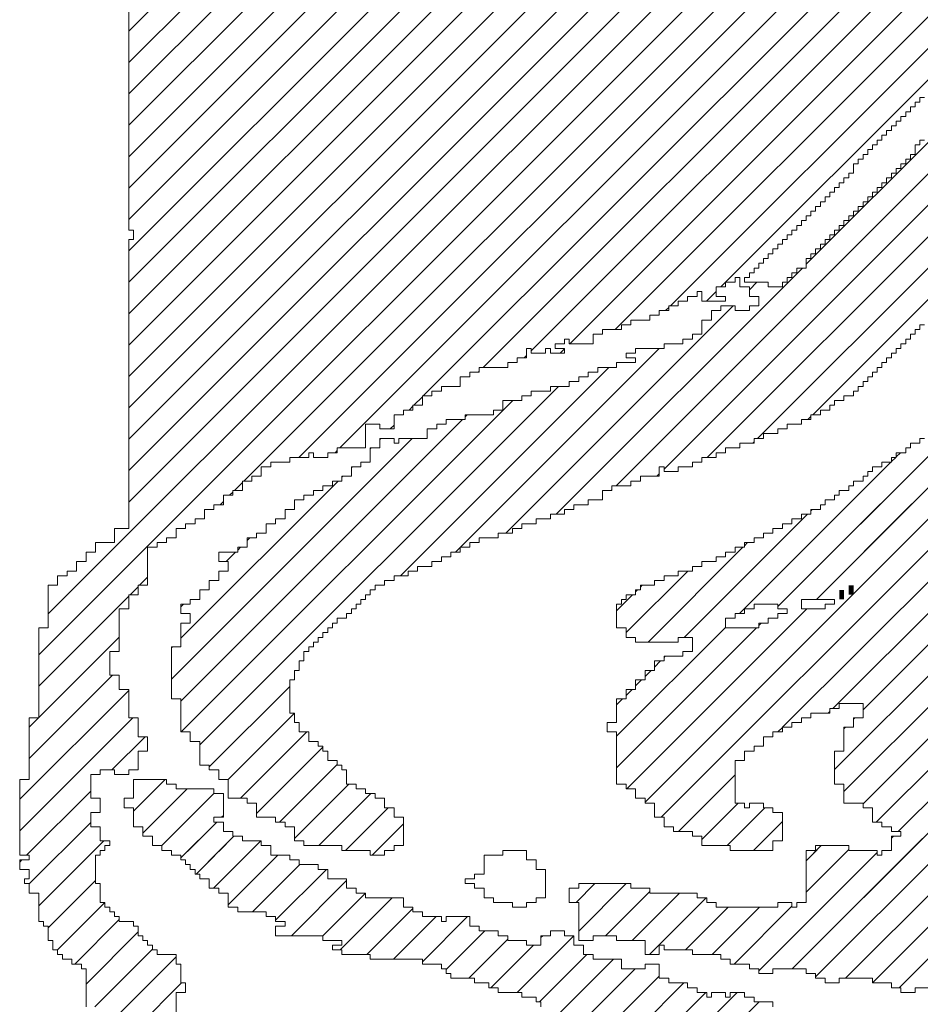
# Model space of a CAD drawing. Extents: x -604 to 125, y -103 to 230.
# Drawn here: x -212 to -209, y -55 to -53 of the extents above; entities that cross this region are included whole.
import ezdxf

# ---------------------------------------------------------------- set-up
doc = ezdxf.new("R2010")
doc.units = 0
doc.header["$MEASUREMENT"] = 0
doc.layers.get('0').update_dxf_attribs({"lineweight": 0})
doc.layers.add('1', color=7, linetype='Continuous', lineweight=0)
doc.layers.add('TITLEBLOCK', color=95, linetype='Continuous', lineweight=0)

# ---------------------------------------------------------------- blocks, each defined once
blk = doc.blocks.new('_X113')
at = {"color": 0, "ltscale": 2}
for p, q in [((-8.11552, 1.18736), (-7.90562, 1.39726)), ((-8.10408, 1.1767), (-7.88352, 1.39726)), ((-8.04916, 1.32), (-7.97191, 1.39726)), ((-8.02212, 1.32495), (-7.94981, 1.39726)), ((-8.01868, 1.24), (-7.86142, 1.39726)), ((-7.99882, 1.39244), (-7.99796, 1.3933)), ((-7.99497, 1.33), (-7.92771, 1.39726)), ((-7.98328, 1.2533), (-7.83933, 1.39726)), ((-8.08796, 1.3033), (-8.00126, 1.39)), ((-8.11336, 1.3), (-8.04666, 1.3667)), ((-8.04552, 1.36784), (-8.04336, 1.37)), ((-8.12882, 1.30664), (-8.08546, 1.35)), ((-8.11882, 1.33874), (-8.11755, 1.34)), ((-7.98212, 1.21027), (-7.85239, 1.34)), ((-7.96212, 1.25237), (-7.87449, 1.34)), ((-8.13552, 1.32204), (-8.12425, 1.3333)), ((-8.12212, 1.33544), (-8.12085, 1.3367)), ((-7.97552, 1.19477), (-7.83359, 1.3367)), ((-7.96212, 1.18608), (-7.81489, 1.3333)), ((-8.12827, 1.1967), (-8.00167, 1.3233)), ((-8.05246, 1.3167), (-8.05212, 1.31705)), ((-8.13552, 1.23365), (-8.05882, 1.31035)), ((-8.13552, 1.21155), (-8.03707, 1.31)), ((-8.03552, 1.31155), (-8.03377, 1.3133)), ((-8.10212, 1.28914), (-8.10126, 1.29)), ((-8.10882, 1.28244), (-8.10456, 1.2867)), ((-8.11552, 1.27574), (-8.11126, 1.28)), ((-8.12212, 1.26914), (-8.11796, 1.2733)), ((-8.12882, 1.26244), (-8.12456, 1.2667)), ((-8.13552, 1.25574), (-8.13126, 1.26)), ((-7.98658, 1.25), (-7.98552, 1.25106)), ((-7.96882, 1.24567), (-7.96779, 1.2467)), ((-8.02198, 1.2367), (-8.01882, 1.23986)), ((-7.97552, 1.23897), (-7.97449, 1.24)), ((-7.9528, 1.1733), (-7.90552, 1.22058)), ((-8.09198, 1.1667), (-8.05212, 1.20656)), ((-7.9373, 1.1667), (-7.90552, 1.19848)), ((-8.07552, 1.16106), (-8.04988, 1.1867)), ((-8.05779, 1.1567), (-8.03119, 1.1833)), ((-8.03871, 1.15368), (-8.01882, 1.17357)), ((-7.92822, 1.15368), (-7.9119, 1.17)), ((-7.94212, 1.16188), (-7.9407, 1.1633))]:
    blk.add_line(p, q, dxfattribs=at)
blk = doc.blocks.new('_X116')
at = {"color": 0, "ltscale": 2}
for p, q in [((-8.02212, 1.32495), (-7.47325, 1.87382)), ((-7.99497, 1.33), (-7.45115, 1.87382)), ((-7.98328, 1.2533), (-7.36276, 1.87382)), ((-8.01868, 1.24), (-7.82538, 1.4333)), ((-7.94212, 1.42705), (-7.93916, 1.43)), ((-7.93882, 1.43035), (-7.93586, 1.4333)), ((-8.04916, 1.32), (-7.94246, 1.4267)), ((-8.10408, 1.1767), (-7.87748, 1.4033)), ((-8.11552, 1.18736), (-7.90287, 1.4)), ((-7.99882, 1.39244), (-7.99796, 1.3933)), ((-8.08796, 1.3033), (-8.00126, 1.39)), ((-8.11336, 1.3), (-8.04666, 1.3667)), ((-8.04552, 1.36784), (-8.04336, 1.37)), ((-8.12882, 1.30664), (-8.08546, 1.35)), ((-8.11882, 1.33874), (-8.11755, 1.34)), ((-7.98212, 1.21027), (-7.85239, 1.34)), ((-7.96212, 1.25237), (-7.87449, 1.34)), ((-8.13552, 1.32204), (-8.12425, 1.3333)), ((-8.12212, 1.33544), (-8.12085, 1.3367)), ((-7.97552, 1.19477), (-7.83359, 1.3367)), ((-7.96212, 1.18608), (-7.81489, 1.3333)), ((-8.12827, 1.1967), (-8.00167, 1.3233)), ((-8.05246, 1.3167), (-8.05212, 1.31705)), ((-8.13552, 1.23365), (-8.05882, 1.31035)), ((-8.13552, 1.21155), (-8.03707, 1.31)), ((-8.03552, 1.31155), (-8.03377, 1.3133)), ((-8.10212, 1.28914), (-8.10126, 1.29)), ((-8.10882, 1.28244), (-8.10456, 1.2867)), ((-8.11552, 1.27574), (-8.11126, 1.28)), ((-8.12212, 1.26914), (-8.11796, 1.2733)), ((-8.12882, 1.26244), (-8.12456, 1.2667)), ((-8.13552, 1.25574), (-8.13126, 1.26)), ((-7.98658, 1.25), (-7.98552, 1.25106)), ((-7.96882, 1.24567), (-7.96779, 1.2467)), ((-8.02198, 1.2367), (-8.01882, 1.23986)), ((-7.97552, 1.23897), (-7.97449, 1.24)), ((-7.93681, 1.0567), (-7.76351, 1.23)), ((-7.9528, 1.1733), (-7.90552, 1.22058)), ((-8.09198, 1.1667), (-8.05212, 1.20656)), ((-8.47552, 1.18091), (-8.45313, 1.2033)), ((-8.47552, 1.20301), (-8.47522, 1.2033)), ((-7.95552, 1.06009), (-7.81561, 1.2)), ((-8.46882, 1.16551), (-8.43763, 1.1967)), ((-8.45553, 1.1567), (-8.41882, 1.19341)), ((-7.9373, 1.1667), (-7.90552, 1.19848)), ((-8.07552, 1.16106), (-8.04988, 1.1867)), ((-8.05779, 1.1567), (-8.03119, 1.1833)), ((-8.44212, 1.14802), (-8.41684, 1.1733)), ((-8.41344, 1.1767), (-8.41212, 1.17802)), ((-8.03909, 1.1533), (-8.01882, 1.17357)), ((-8.0119, 1.07), (-7.9119, 1.17)), ((-8.43134, 1.1367), (-8.40474, 1.1633)), ((-8.41924, 1.1267), (-8.38594, 1.16)), ((-7.99552, 1.06429), (-7.89651, 1.1633)), ((-7.97441, 1.0633), (-7.87771, 1.16)), ((-7.94212, 1.16188), (-7.9407, 1.1633)), ((-8.03552, 1.06848), (-7.95212, 1.15188)), ((-8.00212, 1.14608), (-7.99149, 1.1567)), ((-8.00212, 1.12398), (-7.97212, 1.15398)), ((-8.40882, 1.11503), (-8.37384, 1.15)), ((-8.39175, 1.11), (-8.35845, 1.1433)), ((-8.37552, 1.10413), (-8.33965, 1.14)), ((-8.36425, 1.0933), (-8.32552, 1.13204)), ((-8.16408, 1.1167), (-8.15078, 1.13)), ((-8.16212, 1.09656), (-8.12868, 1.13)), ((-8.34216, 1.0933), (-8.31216, 1.1233)), ((-8.14328, 1.0933), (-8.11212, 1.12446)), ((-8.12449, 1.09), (-8.09119, 1.1233)), ((-8.33006, 1.0833), (-8.29336, 1.12)), ((-8.11239, 1.08), (-8.07239, 1.12)), ((-8.31126, 1.08), (-8.27882, 1.11244)), ((-8.08699, 1.0833), (-8.05699, 1.1133)), ((-8.06819, 1.08), (-8.03489, 1.1133)), ((-8.0528, 1.0733), (-8.01212, 1.11398)), ((-8.29246, 1.0767), (-8.26246, 1.1067)), ((-8.27212, 1.07495), (-8.24037, 1.1067)), ((-8.25552, 1.06945), (-8.22827, 1.0967)), ((-8.23957, 1.0633), (-8.21212, 1.09076)), ((-8.20538, 1.0533), (-8.16552, 1.09316)), ((-8.18882, 1.09196), (-8.18748, 1.0933)), ((-8.22408, 1.0567), (-8.19408, 1.0867)), ((-8.18988, 1.0467), (-8.15658, 1.08)), ((-8.17779, 1.0367), (-8.13779, 1.0767)), ((-8.15909, 1.0333), (-8.12239, 1.07)), ((-8.13699, 1.0333), (-8.10552, 1.06477)), ((-8.13149, 1.0167), (-8.08819, 1.06)), ((-8.1973, 0.9067), (-8.0507, 1.0533)), ((-8.1361, 0.99), (-8.0728, 1.0533)), ((-8.08212, 0.99978), (-8.0352, 1.0467))]:
    blk.add_line(p, q, dxfattribs=at)
blk = doc.blocks.new('_X112')
at = {"color": 0, "ltscale": 2}
for p, q in [((-8.44212, 1.14802), (-8.43645, 1.15368)), ((-8.43134, 1.1367), (-8.41436, 1.15368)), ((-8.41924, 1.1267), (-8.39226, 1.15368)), ((-8.03552, 1.06848), (-7.95212, 1.15188)), ((-8.0119, 1.07), (-7.92822, 1.15368)), ((-8.00212, 1.12398), (-7.97242, 1.15368)), ((-8.00212, 1.14608), (-7.99451, 1.15368)), ((-7.99552, 1.06429), (-7.90612, 1.15368)), ((-7.97441, 1.0633), (-7.88403, 1.15368)), ((-7.95552, 1.06009), (-7.86193, 1.15368)), ((-7.93681, 1.0567), (-7.83983, 1.15368)), ((-8.40882, 1.11503), (-8.37384, 1.15)), ((-8.39175, 1.11), (-8.35845, 1.1433)), ((-8.37552, 1.10413), (-8.33965, 1.14)), ((-8.36425, 1.0933), (-8.32552, 1.13204)), ((-8.16408, 1.1167), (-8.15078, 1.13)), ((-8.16212, 1.09656), (-8.12868, 1.13)), ((-8.34216, 1.0933), (-8.31216, 1.1233)), ((-8.14328, 1.0933), (-8.11212, 1.12446)), ((-8.12449, 1.09), (-8.09119, 1.1233)), ((-8.33006, 1.0833), (-8.29336, 1.12)), ((-8.11239, 1.08), (-8.07239, 1.12)), ((-8.31126, 1.08), (-8.27882, 1.11244)), ((-8.08699, 1.0833), (-8.05699, 1.1133)), ((-8.06819, 1.08), (-8.03489, 1.1133)), ((-8.0528, 1.0733), (-8.01212, 1.11398)), ((-8.29246, 1.0767), (-8.26246, 1.1067)), ((-8.27212, 1.07495), (-8.24037, 1.1067)), ((-8.25552, 1.06945), (-8.22827, 1.0967)), ((-8.23957, 1.0633), (-8.21212, 1.09076)), ((-8.20538, 1.0533), (-8.16552, 1.09316)), ((-8.18882, 1.09196), (-8.18748, 1.0933)), ((-8.22408, 1.0567), (-8.19408, 1.0867)), ((-8.18988, 1.0467), (-8.15658, 1.08)), ((-8.17779, 1.0367), (-8.13779, 1.0767)), ((-8.15909, 1.0333), (-8.12239, 1.07)), ((-8.13699, 1.0333), (-8.10552, 1.06477)), ((-8.13149, 1.0167), (-8.08819, 1.06)), ((-8.1973, 0.9067), (-8.0507, 1.0533)), ((-8.1361, 0.99), (-8.0728, 1.0533)), ((-8.08212, 0.99978), (-8.0352, 1.0467))]:
    blk.add_line(p, q, dxfattribs=at)
blk = doc.blocks.new('_X115')
at = {"color": 0, "ltscale": 2}
for p, q in [((-8.54212, 1.29109), (-7.95938, 1.87382)), ((-8.53552, 1.31978), (-7.98148, 1.87382)), ((-8.47882, 1.39858), (-8.00358, 1.87382)), ((-8.47882, 1.42068), (-8.02568, 1.87382)), ((-8.47882, 1.44277), (-8.04777, 1.87382)), ((-8.47882, 1.46487), (-8.06987, 1.87382)), ((-8.47882, 1.48697), (-8.09197, 1.87382)), ((-8.47882, 1.50907), (-8.11406, 1.87382)), ((-8.47882, 1.53116), (-8.13616, 1.87382)), ((-8.47882, 1.55326), (-8.15826, 1.87382)), ((-8.47882, 1.57536), (-8.18036, 1.87382)), ((-8.47882, 1.59745), (-8.20245, 1.87382)), ((-8.47882, 1.61955), (-8.22455, 1.87382)), ((-8.47882, 1.64165), (-8.24665, 1.87382)), ((-8.47882, 1.66375), (-8.26874, 1.87382)), ((-8.47882, 1.68584), (-8.29084, 1.87382)), ((-8.47882, 1.70794), (-8.31294, 1.87382)), ((-8.47882, 1.73004), (-8.33504, 1.87382)), ((-8.39781, 1.4133), (-7.93729, 1.87382)), ((-8.35901, 1.43), (-7.91519, 1.87382)), ((-8.33021, 1.4367), (-7.89309, 1.87382)), ((-8.27152, 1.4733), (-7.871, 1.87382)), ((-8.22942, 1.4933), (-7.8489, 1.87382)), ((-8.19552, 1.5051), (-7.8268, 1.87382)), ((-8.16852, 1.51), (-7.80471, 1.87382)), ((-8.13643, 1.52), (-7.78261, 1.87382)), ((-8.13594, 1.41), (-7.67212, 1.87382)), ((-8.10212, 1.42173), (-7.65003, 1.87382)), ((-8.09763, 1.5367), (-7.76051, 1.87382)), ((-8.07175, 1.43), (-7.62793, 1.87382)), ((-8.03635, 1.4433), (-7.60583, 1.87382)), ((-8.00212, 1.56592), (-7.69422, 1.87382)), ((-8.06223, 1.55), (-7.74212, 1.87011)), ((-7.99755, 1.46), (-7.59212, 1.86544)), ((-8.17804, 1.39), (-8.00474, 1.5633)), ((-8.04212, 1.54802), (-8.03684, 1.5533)), ((-8.07223, 1.54), (-8.06552, 1.54671)), ((-8.21344, 1.3767), (-8.05344, 1.5367)), ((-8.10103, 1.5333), (-8.09882, 1.53551)), ((-8.24893, 1.3633), (-8.10553, 1.5067)), ((-8.17522, 1.5033), (-8.17212, 1.50641)), ((-8.20062, 1.5), (-8.19882, 1.5018)), ((-8.28763, 1.3467), (-8.14103, 1.4933)), ((-8.23272, 1.49), (-8.23212, 1.4906)), ((-8.42882, 1.22761), (-8.17643, 1.48)), ((-8.44182, 1.2367), (-8.20852, 1.47)), ((-8.27812, 1.4667), (-8.27212, 1.4727)), ((-8.28152, 1.4633), (-8.27882, 1.466)), ((-8.44212, 1.2585), (-8.24392, 1.4567)), ((-8.24212, 1.4585), (-8.24062, 1.46)), ((-8.00085, 1.4567), (-7.99882, 1.45874)), ((-8.29482, 1.45), (-8.29212, 1.4527)), ((-8.44882, 1.2739), (-8.27942, 1.4433)), ((-8.30212, 1.4427), (-8.30152, 1.4433)), ((-8.33361, 1.4333), (-8.33212, 1.43479)), ((-8.30882, 1.436), (-8.30812, 1.4367)), ((-8.03965, 1.44), (-8.03882, 1.44083)), ((-8.32212, 1.4227), (-8.32152, 1.4233)), ((-8.32882, 1.416), (-8.32812, 1.4167)), ((-8.10714, 1.4167), (-8.10552, 1.41833)), ((-8.44212, 1.3027), (-8.33152, 1.4133)), ((-8.40441, 1.4067), (-8.39882, 1.41229)), ((-8.13924, 1.4067), (-8.13882, 1.40712)), ((-8.40781, 1.4033), (-8.40552, 1.40559)), ((-8.14594, 1.4), (-8.14552, 1.40042)), ((-8.41441, 1.3967), (-8.41212, 1.39899)), ((-8.39552, 1.37139), (-8.39361, 1.3733)), ((-8.40212, 1.36479), (-8.40021, 1.3667)), ((-8.41021, 1.3567), (-8.40361, 1.3633)), ((-8.25223, 1.36), (-8.25212, 1.36011)), ((-8.47111, 1.34), (-8.46552, 1.34559)), ((-8.47781, 1.3333), (-8.47212, 1.33899)), ((-8.54212, 1.26899), (-8.47882, 1.33229)), ((-8.44212, 1.32479), (-8.44021, 1.3267)), ((-8.54212, 1.24689), (-8.48552, 1.30349)), ((-8.44882, 1.296), (-8.44812, 1.2967)), ((-8.54882, 1.21809), (-8.49021, 1.2767)), ((-8.42212, 1.21221), (-8.36552, 1.26881)), ((-8.55552, 1.1893), (-8.47882, 1.266)), ((-8.40893, 1.2033), (-8.36223, 1.25)), ((-8.55552, 1.1672), (-8.47602, 1.2467)), ((-8.54882, 1.24019), (-8.54231, 1.2467)), ((-8.40014, 1.19), (-8.35344, 1.2367)), ((-8.49062, 1.21), (-8.46732, 1.2333)), ((-8.38882, 1.17922), (-8.34212, 1.22592)), ((-8.37264, 1.1733), (-8.33212, 1.21382)), ((-8.36212, 1.16173), (-8.32384, 1.2)), ((-8.55062, 1.15), (-8.50552, 1.1951)), ((-8.34505, 1.1567), (-8.30845, 1.1933)), ((-8.32635, 1.1533), (-8.29635, 1.1833)), ((-8.54882, 1.12971), (-8.50552, 1.17301)), ((-8.30755, 1.15), (-8.28552, 1.17204)), ((-8.54212, 1.11431), (-8.49643, 1.16)), ((-8.55552, 1.1451), (-8.55392, 1.1467)), ((-8.53552, 1.09881), (-8.50212, 1.13221)), ((-8.52893, 1.0833), (-8.49553, 1.1167)), ((-8.51684, 1.0733), (-8.48552, 1.10462)), ((-8.50882, 1.05922), (-8.47212, 1.09592)), ((-8.50264, 1.0433), (-8.46212, 1.08382)), ((-8.53714, 0.9867), (-8.44552, 1.07833)), ((-8.54552, 0.95623), (-8.44175, 1.06))]:
    blk.add_line(p, q, dxfattribs=at)
blk = doc.blocks.new('_X114')
at = {"color": 0, "ltscale": 2}
for p, q in [((-8.47552, 1.18091), (-8.45313, 1.2033)), ((-8.47552, 1.20301), (-8.47522, 1.2033)), ((-8.46882, 1.16551), (-8.43763, 1.1967)), ((-8.45553, 1.1567), (-8.41882, 1.19341)), ((-8.43756, 1.15258), (-8.41684, 1.1733)), ((-8.41344, 1.1767), (-8.41212, 1.17802)), ((-8.41546, 1.15258), (-8.40474, 1.1633)), ((-8.39336, 1.15258), (-8.38594, 1.16))]:
    blk.add_line(p, q, dxfattribs=at)

msp = doc.modelspace()

# ---------------------------------------------------------------- linework, layer by layer
at = {"layer": '1', "color": 8, "ltscale": 2}
msp.add_lwpolyline([(-211.44449, -55.28986), (-211.44449, -55.18306), (-211.45769, -55.18306), (-211.45769, -55.16986), (-211.48449, -55.16986), (-211.48449, -55.15626), (-211.51129, -55.15626), (-211.51129, -55.14306), (-211.52449, -55.14306), (-211.52449, -55.12986), (-211.53769, -55.12986), (-211.53769, -55.10306), (-211.55129, -55.10306), (-211.55129, -55.06306), (-211.56449, -55.06306), (-211.56449, -55.04986), (-211.57769, -55.04986), (-211.57769, -54.96986), (-211.60449, -54.96986), (-211.60449, -54.94306), (-211.61769, -54.94306), (-211.61769, -54.92986), (-211.60449, -54.92986), (-211.60449, -54.90306), (-211.63129, -54.90306), (-211.63129, -54.87626), (-211.60449, -54.87626), (-211.60449, -54.86306), (-211.63129, -54.86306), (-211.63129, -54.64986), (-211.60449, -54.64986), (-211.60449, -54.47626), (-211.57769, -54.47626), (-211.57769, -54.22306), (-211.55129, -54.22306), (-211.55129, -54.10306), (-211.52449, -54.10306), (-211.52449, -54.07626), (-211.49769, -54.07626), (-211.49769, -54.06306), (-211.47129, -54.06306), (-211.47129, -54.03626), (-211.44449, -54.03626), (-211.44449, -54.00986), (-211.41769, -54.00986), (-211.41769, -53.98306), (-211.36449, -53.98306), (-211.36449, -53.94306), (-211.32449, -53.94306), (-211.32449, -53.12986), (-211.31129, -53.12986), (-211.31129, -53.10306), (-211.32449, -53.10306), (-211.32449, -45.43626)], dxfattribs=at)
at = {"layer": '1', "color": 3, "ltscale": 2}
for points in [[(-209.08449, -52.84986), (-209.09769, -52.84986), (-209.09769, -52.86306), (-209.11129, -52.86306), (-209.11129, -52.88986), (-209.12449, -52.88986), (-209.12449, -52.90306), (-209.13769, -52.90306), (-209.13769, -52.91626), (-209.15129, -52.91626), (-209.15129, -52.92986), (-209.16449, -52.92986), (-209.16449, -52.94306), (-209.17769, -52.94306), (-209.17769, -52.95626), (-209.19129, -52.95626), (-209.19129, -52.96986), (-209.20449, -52.96986), (-209.20449, -52.98306), (-209.21769, -52.98306), (-209.21769, -52.99626), (-209.23129, -52.99626), (-209.23129, -53.00986), (-209.24449, -53.00986), (-209.24449, -53.02306), (-209.25769, -53.02306), (-209.25769, -53.03626), (-209.27129, -53.03626), (-209.27129, -53.04986), (-209.28449, -53.04986), (-209.28449, -53.06306), (-209.29769, -53.06306), (-209.29769, -53.07626), (-209.31129, -53.07626), (-209.31129, -53.08986), (-209.32449, -53.08986), (-209.32449, -53.10306), (-209.33769, -53.10306), (-209.33769, -53.11626), (-209.35129, -53.11626), (-209.35129, -53.12986), (-209.36449, -53.12986), (-209.36449, -53.14306), (-209.37769, -53.14306), (-209.37769, -53.15626), (-209.39129, -53.15626), (-209.39129, -53.16986), (-209.40449, -53.16986), (-209.40449, -53.18306), (-209.41769, -53.18306), (-209.41769, -53.20986), (-209.44449, -53.20986), (-209.44449, -53.22306), (-209.45769, -53.22306), (-209.45769, -53.23626), (-209.47129, -53.23626), (-209.47129, -53.24986), (-209.48449, -53.24986), (-209.48449, -53.26306), (-209.52449, -53.26306), (-209.52449, -53.24986), (-209.59129, -53.24986), (-209.59129, -53.23626), (-209.57769, -53.23626), (-209.57769, -53.22306), (-209.56449, -53.22306), (-209.56449, -53.20986), (-209.55129, -53.20986), (-209.55129, -53.19626), (-209.53769, -53.19626), (-209.53769, -53.18306), (-209.52449, -53.18306), (-209.52449, -53.16986), (-209.51129, -53.16986), (-209.51129, -53.15626), (-209.49769, -53.15626), (-209.49769, -53.14306), (-209.48449, -53.14306), (-209.48449, -53.12986), (-209.47129, -53.12986), (-209.47129, -53.11626), (-209.45769, -53.11626), (-209.45769, -53.10306), (-209.44449, -53.10306), (-209.44449, -53.08986), (-209.43129, -53.08986), (-209.43129, -53.07626), (-209.41769, -53.07626), (-209.41769, -53.06306), (-209.40449, -53.06306), (-209.40449, -53.04986), (-209.39129, -53.04986), (-209.39129, -53.03626), (-209.37769, -53.03626), (-209.37769, -53.02306), (-209.36449, -53.02306), (-209.36449, -53.00986), (-209.35129, -53.00986), (-209.35129, -52.99626), (-209.33769, -52.99626), (-209.33769, -52.98306), (-209.32449, -52.98306), (-209.32449, -52.96986), (-209.31129, -52.96986), (-209.31129, -52.95626), (-209.29769, -52.95626), (-209.29769, -52.94306), (-209.28449, -52.94306), (-209.28449, -52.91626), (-209.27129, -52.91626), (-209.27129, -52.90306), (-209.25769, -52.90306), (-209.25769, -52.88986), (-209.24449, -52.88986), (-209.24449, -52.87626), (-209.23129, -52.87626), (-209.23129, -52.86306), (-209.21769, -52.86306), (-209.21769, -52.84986), (-209.20449, -52.84986), (-209.20449, -52.83626), (-209.19129, -52.83626), (-209.19129, -52.82306), (-209.17769, -52.82306), (-209.17769, -52.80986), (-209.16449, -52.80986), (-209.16449, -52.79626), (-209.15129, -52.79626), (-209.15129, -52.78306), (-209.13769, -52.78306), (-209.13769, -52.76986), (-209.12449, -52.76986), (-209.12449, -52.75626), (-209.11129, -52.75626), (-209.11129, -52.74306), (-209.09769, -52.74306), (-209.09769, -52.72986), (-209.08449, -52.72986)], [(-211.19129, -55.34306), (-211.19129, -55.24986), (-211.16449, -55.24986), (-211.16449, -55.22306), (-211.17769, -55.22306), (-211.17769, -55.16986), (-211.19129, -55.16986), (-211.19129, -55.14306), (-211.24449, -55.14306), (-211.24449, -55.12986), (-211.25769, -55.12986), (-211.25769, -55.11626), (-211.27129, -55.11626), (-211.27129, -55.10306), (-211.28449, -55.10306), (-211.28449, -55.08986), (-211.29769, -55.08986), (-211.29769, -55.06306), (-211.31129, -55.06306), (-211.31129, -55.04986), (-211.35129, -55.04986), (-211.35129, -55.03626), (-211.36449, -55.03626), (-211.36449, -55.02306), (-211.37769, -55.02306), (-211.37769, -55.00986), (-211.39129, -55.00986), (-211.39129, -54.99626), (-211.40449, -54.99626), (-211.40449, -54.94306), (-211.41769, -54.94306), (-211.41769, -54.86306), (-211.40449, -54.86306), (-211.40449, -54.84986), (-211.39129, -54.84986), (-211.39129, -54.83626), (-211.37769, -54.83626), (-211.37769, -54.82306), (-211.40449, -54.82306), (-211.40449, -54.78306), (-211.43129, -54.78306), (-211.43129, -54.74306), (-211.40449, -54.74306), (-211.40449, -54.70306), (-211.43129, -54.70306), (-211.43129, -54.63626), (-211.40449, -54.63626), (-211.40449, -54.62306), (-211.36449, -54.62306), (-211.36449, -54.63626), (-211.32449, -54.63626), (-211.32449, -54.62306), (-211.29769, -54.62306), (-211.29769, -54.56986), (-211.27129, -54.56986), (-211.27129, -54.52986), (-211.29769, -54.52986), (-211.29769, -54.47626), (-211.32449, -54.47626), (-211.32449, -54.39626), (-211.35129, -54.39626), (-211.35129, -54.35626), (-211.37769, -54.35626), (-211.37769, -54.28986), (-211.35129, -54.28986), (-211.35129, -54.16986), (-211.32449, -54.16986), (-211.32449, -54.12986), (-211.29769, -54.12986), (-211.29769, -54.10306), (-211.27129, -54.10306), (-211.27129, -53.99626), (-211.24449, -53.99626), (-211.24449, -53.98306), (-211.21769, -53.98306), (-211.21769, -53.96986), (-211.19129, -53.96986), (-211.19129, -53.94306), (-211.16449, -53.94306), (-211.16449, -53.92986), (-211.13769, -53.92986), (-211.13769, -53.91626), (-211.11129, -53.91626), (-211.11129, -53.88986), (-211.08449, -53.88986), (-211.08449, -53.87626), (-211.05769, -53.87626), (-211.05769, -53.84986), (-211.03129, -53.84986), (-211.03129, -53.83626), (-211.00449, -53.83626), (-211.00449, -53.80986), (-210.97769, -53.80986), (-210.97769, -53.79626), (-210.95129, -53.79626), (-210.95129, -53.76986), (-210.92449, -53.76986), (-210.92449, -53.75626), (-210.87129, -53.75626), (-210.87129, -53.74306), (-210.81769, -53.74306), (-210.81769, -53.72986), (-210.80449, -53.72986), (-210.80449, -53.74306), (-210.76449, -53.74306), (-210.76449, -53.72986), (-210.73769, -53.72986), (-210.73769, -53.71626), (-210.65769, -53.71626), (-210.65769, -53.64986), (-210.61769, -53.64986), (-210.61769, -53.66306), (-210.57769, -53.66306), (-210.57769, -53.62306), (-210.55129, -53.62306), (-210.55129, -53.60986), (-210.52449, -53.60986), (-210.52449, -53.59626), (-210.49769, -53.59626), (-210.49769, -53.56986), (-210.47129, -53.56986), (-210.47129, -53.55626), (-210.44449, -53.55626), (-210.44449, -53.54306), (-210.39129, -53.54306), (-210.39129, -53.51626), (-210.36449, -53.51626), (-210.36449, -53.50306), (-210.33769, -53.50306), (-210.33769, -53.48986), (-210.25769, -53.48986), (-210.25769, -53.47626), (-210.23129, -53.47626), (-210.23129, -53.46306), (-210.20449, -53.46306), (-210.20449, -53.43626), (-210.19129, -53.43626), (-210.19129, -53.44986), (-210.15129, -53.44986), (-210.15129, -53.43626), (-210.13769, -53.43626), (-210.13769, -53.44986), (-210.09769, -53.44986), (-210.09769, -53.43626), (-210.12449, -53.43626), (-210.12449, -53.42306), (-210.09769, -53.42306), (-210.09769, -53.40986), (-210.08449, -53.40986), (-210.08449, -53.42306), (-210.01769, -53.42306), (-210.01769, -53.39626), (-209.99129, -53.39626), (-209.99129, -53.38306), (-209.93769, -53.38306), (-209.93769, -53.36986), (-209.91129, -53.36986), (-209.91129, -53.35626), (-209.85769, -53.35626), (-209.85769, -53.34306), (-209.83129, -53.34306), (-209.83129, -53.32986), (-209.80449, -53.32986), (-209.80449, -53.31626), (-209.77769, -53.31626), (-209.77769, -53.30306), (-209.75129, -53.30306), (-209.75129, -53.28986), (-209.72449, -53.28986), (-209.72449, -53.27626), (-209.71129, -53.27626), (-209.71129, -53.30306), (-209.64449, -53.30306), (-209.64449, -53.28986), (-209.67129, -53.28986), (-209.67129, -53.26306), (-209.64449, -53.26306), (-209.64449, -53.24986), (-209.61769, -53.24986), (-209.61769, -53.23626), (-209.60449, -53.23626), (-209.60449, -53.26306), (-209.57769, -53.26306), (-209.57769, -53.28986), (-209.55129, -53.28986), (-209.55129, -53.31626), (-209.57769, -53.31626), (-209.57769, -53.32986), (-209.61769, -53.32986), (-209.61769, -53.31626), (-209.65769, -53.31626), (-209.65769, -53.32986), (-209.68449, -53.32986), (-209.68449, -53.35626), (-209.71129, -53.35626), (-209.71129, -53.39626), (-209.73769, -53.39626), (-209.73769, -53.40986), (-209.76449, -53.40986), (-209.76449, -53.42306), (-209.81769, -53.42306), (-209.81769, -53.43626), (-209.89769, -53.43626), (-209.89769, -53.44986), (-209.92449, -53.44986), (-209.92449, -53.46306), (-209.89769, -53.46306), (-209.89769, -53.47626), (-209.95129, -53.47626), (-209.95129, -53.48986), (-210.00449, -53.48986), (-210.00449, -53.50306), (-210.03129, -53.50306), (-210.03129, -53.51626), (-210.05769, -53.51626), (-210.05769, -53.52986), (-210.08449, -53.52986), (-210.08449, -53.54306), (-210.13769, -53.54306), (-210.13769, -53.55626), (-210.19129, -53.55626), (-210.19129, -53.56986), (-210.21769, -53.56986), (-210.21769, -53.58306), (-210.27129, -53.58306), (-210.27129, -53.60986), (-210.29769, -53.60986), (-210.29769, -53.62306), (-210.37769, -53.62306), (-210.37769, -53.63626), (-210.43129, -53.63626), (-210.43129, -53.64986), (-210.45769, -53.64986), (-210.45769, -53.66306), (-210.48449, -53.66306), (-210.48449, -53.68986), (-210.56449, -53.68986), (-210.56449, -53.70306), (-210.57769, -53.70306), (-210.57769, -53.68986), (-210.61769, -53.68986), (-210.61769, -53.71626), (-210.64449, -53.71626), (-210.64449, -53.75626), (-210.67129, -53.75626), (-210.67129, -53.76986), (-210.69769, -53.76986), (-210.69769, -53.79626), (-210.72449, -53.79626), (-210.72449, -53.80986), (-210.75129, -53.80986), (-210.75129, -53.82306), (-210.77769, -53.82306), (-210.77769, -53.83626), (-210.80449, -53.83626), (-210.80449, -53.84986), (-210.83129, -53.84986), (-210.83129, -53.86306), (-210.85769, -53.86306), (-210.85769, -53.88986), (-210.88449, -53.88986), (-210.88449, -53.91626), (-210.91129, -53.91626), (-210.91129, -53.92986), (-210.93769, -53.92986), (-210.93769, -53.95626), (-210.96449, -53.95626), (-210.96449, -53.96986), (-210.99129, -53.96986), (-210.99129, -53.99626), (-211.01769, -53.99626), (-211.01769, -54.00986), (-211.07129, -54.00986), (-211.07129, -54.03626), (-211.04449, -54.03626), (-211.04449, -54.06306), (-211.07129, -54.06306), (-211.07129, -54.08986), (-211.09769, -54.08986), (-211.09769, -54.11626), (-211.12449, -54.11626), (-211.12449, -54.14306), (-211.15129, -54.14306), (-211.15129, -54.15626), (-211.17769, -54.15626), (-211.17769, -54.18306), (-211.15129, -54.18306), (-211.15129, -54.20986), (-211.17769, -54.20986), (-211.17769, -54.27626), (-211.20449, -54.27626), (-211.20449, -54.42306), (-211.17769, -54.42306), (-211.17769, -54.51626), (-211.15129, -54.51626), (-211.15129, -54.54306), (-211.12449, -54.54306), (-211.12449, -54.60986), (-211.09769, -54.60986), (-211.09769, -54.62306), (-211.07129, -54.62306), (-211.07129, -54.64986), (-211.04449, -54.64986), (-211.04449, -54.70306), (-210.99129, -54.70306), (-210.99129, -54.71626), (-210.96449, -54.71626), (-210.96449, -54.75626), (-210.91129, -54.75626), (-210.91129, -54.76986), (-210.88449, -54.76986), (-210.88449, -54.78306), (-210.85769, -54.78306), (-210.85769, -54.82306), (-210.83129, -54.82306), (-210.83129, -54.83626), (-210.72449, -54.83626), (-210.72449, -54.84986), (-210.64449, -54.84986), (-210.64449, -54.86306), (-210.60449, -54.86306), (-210.60449, -54.84986), (-210.57769, -54.84986), (-210.57769, -54.83626), (-210.55129, -54.83626), (-210.55129, -54.75626), (-210.57769, -54.75626), (-210.57769, -54.72986), (-210.60449, -54.72986), (-210.60449, -54.70306), (-210.63129, -54.70306), (-210.63129, -54.68986), (-210.65769, -54.68986), (-210.65769, -54.67626), (-210.68449, -54.67626), (-210.68449, -54.66306), (-210.71129, -54.66306), (-210.71129, -54.62306), (-210.72449, -54.62306), (-210.72449, -54.60986), (-210.73769, -54.60986), (-210.73769, -54.59626), (-210.76449, -54.59626), (-210.76449, -54.56986), (-210.77769, -54.56986), (-210.77769, -54.55626), (-210.79129, -54.55626), (-210.79129, -54.54306), (-210.81769, -54.54306), (-210.81769, -54.51626), (-210.84449, -54.51626), (-210.84449, -54.48986), (-210.85769, -54.48986), (-210.85769, -54.46306), (-210.87129, -54.46306), (-210.87129, -54.36986), (-210.85769, -54.36986), (-210.85769, -54.34306), (-210.84449, -54.34306), (-210.84449, -54.31626), (-210.83129, -54.31626), (-210.83129, -54.28986), (-210.81769, -54.28986), (-210.81769, -54.27626), (-210.80449, -54.27626), (-210.80449, -54.26306), (-210.79129, -54.26306), (-210.79129, -54.24986), (-210.77769, -54.24986), (-210.77769, -54.23626), (-210.76449, -54.23626), (-210.76449, -54.22306), (-210.75129, -54.22306), (-210.75129, -54.20986), (-210.73769, -54.20986), (-210.73769, -54.19626), (-210.71129, -54.19626), (-210.71129, -54.18306), (-210.69769, -54.18306), (-210.69769, -54.16986), (-210.68449, -54.16986), (-210.68449, -54.15626), (-210.67129, -54.15626), (-210.67129, -54.14306), (-210.65769, -54.14306), (-210.65769, -54.12986), (-210.64449, -54.12986), (-210.64449, -54.11626), (-210.63129, -54.11626), (-210.63129, -54.10306), (-210.60449, -54.10306), (-210.60449, -54.08986), (-210.57769, -54.08986), (-210.57769, -54.07626), (-210.53769, -54.07626), (-210.53769, -54.06306), (-210.51129, -54.06306), (-210.51129, -54.04986), (-210.47129, -54.04986), (-210.47129, -54.03626), (-210.44449, -54.03626), (-210.44449, -54.02306), (-210.41769, -54.02306), (-210.41769, -54.00986), (-210.39129, -54.00986), (-210.39129, -53.99626), (-210.36449, -53.99626), (-210.36449, -53.98306), (-210.33769, -53.98306), (-210.33769, -53.96986), (-210.28449, -53.96986), (-210.28449, -53.95626), (-210.24449, -53.95626), (-210.24449, -53.94306), (-210.21769, -53.94306), (-210.21769, -53.92986), (-210.17769, -53.92986), (-210.17769, -53.91626), (-210.13769, -53.91626), (-210.13769, -53.90306), (-210.09769, -53.90306), (-210.09769, -53.88986), (-210.07129, -53.88986), (-210.07129, -53.87626), (-210.03129, -53.87626), (-210.03129, -53.86306), (-209.99129, -53.86306), (-209.99129, -53.83626), (-209.96449, -53.83626), (-209.96449, -53.82306), (-209.91129, -53.82306), (-209.91129, -53.80986), (-209.88449, -53.80986), (-209.88449, -53.79626), (-209.83129, -53.79626), (-209.83129, -53.76986), (-209.81769, -53.76986), (-209.81769, -53.78306), (-209.77769, -53.78306), (-209.77769, -53.76986), (-209.73769, -53.76986), (-209.73769, -53.75626), (-209.71129, -53.75626), (-209.71129, -53.74306), (-209.67129, -53.74306), (-209.67129, -53.72986), (-209.64449, -53.72986), (-209.64449, -53.71626), (-209.60449, -53.71626), (-209.60449, -53.70306), (-209.56449, -53.70306), (-209.56449, -53.68986), (-209.53769, -53.68986), (-209.53769, -53.67626), (-209.49769, -53.67626), (-209.49769, -53.66306), (-209.47129, -53.66306), (-209.47129, -53.64986), (-209.43129, -53.64986), (-209.43129, -53.63626), (-209.40449, -53.63626), (-209.40449, -53.62306), (-209.37769, -53.62306), (-209.37769, -53.60986), (-209.35129, -53.60986), (-209.35129, -53.59626), (-209.33769, -53.59626), (-209.33769, -53.58306), (-209.31129, -53.58306), (-209.31129, -53.56986), (-209.28449, -53.56986), (-209.28449, -53.55626), (-209.27129, -53.55626), (-209.27129, -53.54306), (-209.25769, -53.54306), (-209.25769, -53.52986), (-209.24449, -53.52986), (-209.24449, -53.51626), (-209.23129, -53.51626), (-209.23129, -53.50306), (-209.21769, -53.50306), (-209.21769, -53.48986), (-209.20449, -53.48986), (-209.20449, -53.47626), (-209.19129, -53.47626), (-209.19129, -53.46306), (-209.17769, -53.46306), (-209.17769, -53.44986), (-209.16449, -53.44986), (-209.16449, -53.43626), (-209.15129, -53.43626), (-209.15129, -53.42306), (-209.13769, -53.42306), (-209.13769, -53.40986), (-209.12449, -53.40986), (-209.12449, -53.39626), (-209.11129, -53.39626), (-209.11129, -53.38306), (-209.09769, -53.38306), (-209.09769, -53.36986), (-209.08449, -53.36986)], [(-209.08449, -53.68986), (-209.09769, -53.68986), (-209.09769, -53.70306), (-209.12449, -53.70306), (-209.12449, -53.71626), (-209.13769, -53.71626), (-209.13769, -53.72986), (-209.16449, -53.72986), (-209.16449, -53.74306), (-209.17769, -53.74306), (-209.17769, -53.75626), (-209.20449, -53.75626), (-209.20449, -53.76986), (-209.23129, -53.76986), (-209.23129, -53.78306), (-209.24449, -53.78306), (-209.24449, -53.79626), (-209.25769, -53.79626), (-209.25769, -53.80986), (-209.28449, -53.80986), (-209.28449, -53.82306), (-209.29769, -53.82306), (-209.29769, -53.83626), (-209.32449, -53.83626), (-209.32449, -53.84986), (-209.33769, -53.84986), (-209.33769, -53.86306), (-209.36449, -53.86306), (-209.36449, -53.87626), (-209.37769, -53.87626), (-209.37769, -53.88986), (-209.40449, -53.88986), (-209.40449, -53.90306), (-209.43129, -53.90306), (-209.43129, -53.91626), (-209.45769, -53.91626), (-209.45769, -53.92986), (-209.48449, -53.92986), (-209.48449, -53.94306), (-209.51129, -53.94306), (-209.51129, -53.95626), (-209.53769, -53.95626), (-209.53769, -53.96986), (-209.56449, -53.96986), (-209.56449, -53.98306), (-209.59129, -53.98306), (-209.59129, -53.99626), (-209.61769, -53.99626), (-209.61769, -54.00986), (-209.64449, -54.00986), (-209.64449, -54.02306), (-209.67129, -54.02306), (-209.67129, -54.03626), (-209.71129, -54.03626), (-209.71129, -54.04986), (-209.73769, -54.04986), (-209.73769, -54.06306), (-209.77769, -54.06306), (-209.77769, -54.07626), (-209.81769, -54.07626), (-209.81769, -54.08986), (-209.84449, -54.08986), (-209.84449, -54.10306), (-209.88449, -54.10306), (-209.88449, -54.11626), (-209.89769, -54.11626), (-209.89769, -54.12986), (-209.92449, -54.12986), (-209.92449, -54.14306), (-209.93769, -54.14306), (-209.93769, -54.15626), (-209.95129, -54.15626), (-209.95129, -54.22306), (-209.92449, -54.22306), (-209.92449, -54.24986), (-209.89769, -54.24986), (-209.89769, -54.26306), (-209.77769, -54.26306), (-209.77769, -54.24986), (-209.73769, -54.24986), (-209.73769, -54.28986), (-209.76449, -54.28986), (-209.76449, -54.30306), (-209.81769, -54.30306), (-209.81769, -54.31626), (-209.84449, -54.31626), (-209.84449, -54.34306), (-209.87129, -54.34306), (-209.87129, -54.36986), (-209.89769, -54.36986), (-209.89769, -54.39626), (-209.92449, -54.39626), (-209.92449, -54.42306), (-209.95129, -54.42306), (-209.95129, -54.48986), (-209.97769, -54.48986), (-209.97769, -54.51626), (-209.95129, -54.51626), (-209.95129, -54.66306), (-209.92449, -54.66306), (-209.92449, -54.67626), (-209.89769, -54.67626), (-209.89769, -54.70306), (-209.87129, -54.70306), (-209.87129, -54.71626), (-209.84449, -54.71626), (-209.84449, -54.75626), (-209.81769, -54.75626), (-209.81769, -54.78306), (-209.79129, -54.78306), (-209.79129, -54.79626), (-209.73769, -54.79626), (-209.73769, -54.80986), (-209.71129, -54.80986), (-209.71129, -54.83626), (-209.63129, -54.83626), (-209.63129, -54.84986), (-209.51129, -54.84986), (-209.51129, -54.82306), (-209.48449, -54.82306), (-209.48449, -54.74306), (-209.51129, -54.74306), (-209.51129, -54.72986), (-209.53769, -54.72986), (-209.53769, -54.71626), (-209.57769, -54.71626), (-209.57769, -54.72986), (-209.59129, -54.72986), (-209.59129, -54.71626), (-209.61769, -54.71626), (-209.61769, -54.59626), (-209.59129, -54.59626), (-209.59129, -54.56986), (-209.56449, -54.56986), (-209.56449, -54.55626), (-209.53769, -54.55626), (-209.53769, -54.52986), (-209.51129, -54.52986), (-209.51129, -54.51626), (-209.48449, -54.51626), (-209.48449, -54.50306), (-209.45769, -54.50306), (-209.45769, -54.48986), (-209.43129, -54.48986), (-209.43129, -54.47626), (-209.40449, -54.47626), (-209.40449, -54.46306), (-209.35129, -54.46306), (-209.35129, -54.44986), (-209.32449, -54.44986), (-209.32449, -54.43626), (-209.25769, -54.43626), (-209.25769, -54.47626), (-209.28449, -54.47626), (-209.28449, -54.50306), (-209.31129, -54.50306), (-209.31129, -54.56986), (-209.33769, -54.56986), (-209.33769, -54.66306), (-209.31129, -54.66306), (-209.31129, -54.71626), (-209.25769, -54.71626), (-209.25769, -54.72986), (-209.23129, -54.72986), (-209.23129, -54.76986), (-209.20449, -54.76986), (-209.20449, -54.78306), (-209.17769, -54.78306), (-209.17769, -54.79626), (-209.15129, -54.79626), (-209.15129, -54.80986), (-209.17769, -54.80986), (-209.17769, -54.84986), (-209.20449, -54.84986), (-209.20449, -54.86306), (-209.21769, -54.86306), (-209.21769, -54.84986), (-209.29769, -54.84986), (-209.29769, -54.83626), (-209.39129, -54.83626), (-209.39129, -54.84986), (-209.41769, -54.84986), (-209.41769, -54.99626), (-209.44449, -54.99626), (-209.44449, -55.00986), (-209.45769, -55.00986), (-209.45769, -54.99626), (-209.49769, -54.99626), (-209.49769, -55.00986), (-209.67129, -55.00986), (-209.67129, -54.99626), (-209.69769, -54.99626), (-209.69769, -54.98306), (-209.72449, -54.98306), (-209.72449, -54.96986), (-209.85769, -54.96986), (-209.85769, -54.95626), (-209.91129, -54.95626), (-209.91129, -54.94306), (-210.05769, -54.94306), (-210.05769, -54.95626), (-210.08449, -54.95626), (-210.08449, -54.99626), (-210.05769, -54.99626), (-210.05769, -55.10306), (-210.01769, -55.10306), (-210.01769, -55.08986), (-209.95129, -55.08986), (-209.95129, -55.10306), (-209.87129, -55.10306), (-209.87129, -55.14306), (-209.83129, -55.14306), (-209.83129, -55.11626), (-209.81769, -55.11626), (-209.81769, -55.12986), (-209.73769, -55.12986), (-209.73769, -55.14306), (-209.65769, -55.14306), (-209.65769, -55.15626), (-209.63129, -55.15626), (-209.63129, -55.16986), (-209.57769, -55.16986), (-209.57769, -55.18306), (-209.55129, -55.18306), (-209.55129, -55.19626), (-209.51129, -55.19626), (-209.51129, -55.18306), (-209.41769, -55.18306), (-209.41769, -55.19626), (-209.39129, -55.19626), (-209.39129, -55.20986), (-209.36449, -55.20986), (-209.36449, -55.22306), (-209.32449, -55.22306), (-209.32449, -55.20986), (-209.23129, -55.20986), (-209.23129, -55.22306), (-209.17769, -55.22306), (-209.17769, -55.23626), (-209.15129, -55.23626), (-209.15129, -55.24986), (-209.11129, -55.24986), (-209.11129, -55.23626), (-209.07129, -55.23626)], [(-209.51129, -55.28986), (-209.51129, -55.27626), (-209.56449, -55.27626), (-209.56449, -55.26306), (-209.59129, -55.26306), (-209.59129, -55.24986), (-209.63129, -55.24986), (-209.63129, -55.26306), (-209.64449, -55.26306), (-209.64449, -55.24986), (-209.68449, -55.24986), (-209.68449, -55.26306), (-209.69769, -55.26306), (-209.69769, -55.24986), (-209.72449, -55.24986), (-209.72449, -55.23626), (-209.75129, -55.23626), (-209.75129, -55.22306), (-209.80449, -55.22306), (-209.80449, -55.20986), (-209.83129, -55.20986), (-209.83129, -55.16986), (-209.87129, -55.16986), (-209.87129, -55.18306), (-209.93769, -55.18306), (-209.93769, -55.15626), (-210.01769, -55.15626), (-210.01769, -55.14306), (-210.04449, -55.14306), (-210.04449, -55.11626), (-210.07129, -55.11626), (-210.07129, -55.08986), (-210.09769, -55.08986), (-210.09769, -55.07626), (-210.13769, -55.07626), (-210.13769, -55.08986), (-210.16449, -55.08986), (-210.16449, -55.11626), (-210.20449, -55.11626), (-210.20449, -55.10306), (-210.25769, -55.10306), (-210.25769, -55.08986), (-210.28449, -55.08986), (-210.28449, -55.07626), (-210.33769, -55.07626), (-210.33769, -55.06306), (-210.36449, -55.06306), (-210.36449, -55.03626), (-210.43129, -55.03626), (-210.43129, -55.04986), (-210.44449, -55.04986), (-210.44449, -55.03626), (-210.49769, -55.03626), (-210.49769, -55.02306), (-210.52449, -55.02306), (-210.52449, -55.00986), (-210.55129, -55.00986), (-210.55129, -54.98306), (-210.65769, -54.98306), (-210.65769, -54.96986), (-210.68449, -54.96986), (-210.68449, -54.95626), (-210.71129, -54.95626), (-210.71129, -54.92986), (-210.76449, -54.92986), (-210.76449, -54.90306), (-210.79129, -54.90306), (-210.79129, -54.88986), (-210.84449, -54.88986), (-210.84449, -54.87626), (-210.87129, -54.87626), (-210.87129, -54.86306), (-210.92449, -54.86306), (-210.92449, -54.83626), (-210.95129, -54.83626), (-210.95129, -54.82306), (-211.00449, -54.82306), (-211.00449, -54.80986), (-211.03129, -54.80986), (-211.03129, -54.79626), (-211.05769, -54.79626), (-211.05769, -54.76986), (-211.08449, -54.76986), (-211.08449, -54.75626), (-211.05769, -54.75626), (-211.05769, -54.68986), (-211.08449, -54.68986), (-211.08449, -54.67626), (-211.19129, -54.67626), (-211.19129, -54.66306), (-211.21769, -54.66306), (-211.21769, -54.64986), (-211.31129, -54.64986), (-211.31129, -54.70306), (-211.33769, -54.70306), (-211.33769, -54.72986), (-211.31129, -54.72986), (-211.31129, -54.78306), (-211.28449, -54.78306), (-211.28449, -54.80986), (-211.25769, -54.80986), (-211.25769, -54.83626), (-211.23129, -54.83626), (-211.23129, -54.84986), (-211.20449, -54.84986), (-211.20449, -54.86306), (-211.17769, -54.86306), (-211.17769, -54.87626), (-211.16449, -54.87626), (-211.16449, -54.88986), (-211.15129, -54.88986), (-211.15129, -54.90306), (-211.13769, -54.90306), (-211.13769, -54.91626), (-211.12449, -54.91626), (-211.12449, -54.92986), (-211.09769, -54.92986), (-211.09769, -54.95626), (-211.07129, -54.95626), (-211.07129, -54.96986), (-211.04449, -54.96986), (-211.04449, -55.00986), (-211.01769, -55.00986), (-211.01769, -55.02306), (-210.93769, -55.02306), (-210.93769, -55.03626), (-210.91129, -55.03626), (-210.91129, -55.04986), (-210.88449, -55.04986), (-210.88449, -55.06306), (-210.91129, -55.06306), (-210.91129, -55.08986), (-210.77769, -55.08986), (-210.77769, -55.10306), (-210.72449, -55.10306), (-210.72449, -55.11626), (-210.75129, -55.11626), (-210.75129, -55.12986), (-210.72449, -55.12986), (-210.72449, -55.14306), (-210.64449, -55.14306), (-210.64449, -55.15626), (-210.49769, -55.15626), (-210.49769, -55.16986), (-210.44449, -55.16986), (-210.44449, -55.18306), (-210.43129, -55.18306), (-210.43129, -55.19626), (-210.41769, -55.19626), (-210.41769, -55.20986), (-210.35129, -55.20986), (-210.35129, -55.22306), (-210.31129, -55.22306), (-210.31129, -55.23626), (-210.28449, -55.23626), (-210.28449, -55.24986), (-210.21769, -55.24986), (-210.21769, -55.26306), (-210.17769, -55.26306), (-210.17769, -55.27626), (-210.16449, -55.27626), (-210.16449, -55.28986)]]:
    msp.add_lwpolyline(points, dxfattribs=at)
at = {"layer": '1', "color": 7, "ltscale": 2}
for points in [[(-209.43129, -54.14306), (-209.33769, -54.14306), (-209.33769, -54.15626), (-209.36449, -54.15626), (-209.36449, -54.16986), (-209.43129, -54.16986)], [(-209.56449, -54.15626), (-209.49769, -54.15626), (-209.49769, -54.16986), (-209.47129, -54.16986), (-209.47129, -54.18306), (-209.49769, -54.18306), (-209.49769, -54.19626), (-209.52449, -54.19626), (-209.52449, -54.20986), (-209.55129, -54.20986), (-209.55129, -54.22306), (-209.64449, -54.22306), (-209.64449, -54.19626), (-209.61769, -54.19626), (-209.61769, -54.18306), (-209.59129, -54.18306), (-209.59129, -54.16986), (-209.56449, -54.16986)]]:
    msp.add_lwpolyline(points, close=True, dxfattribs=at)
at = {"layer": '1', "color": 8, "ltscale": 2}
msp.add_lwpolyline([(-210.27129, -54.84986), (-210.20449, -54.84986), (-210.20449, -54.87626), (-210.17769, -54.87626), (-210.17769, -54.90306), (-210.15129, -54.90306), (-210.15129, -54.98306), (-210.17769, -54.98306), (-210.17769, -54.99626), (-210.20449, -54.99626), (-210.20449, -55.00986), (-210.24449, -55.00986), (-210.24449, -54.99626), (-210.29769, -54.99626), (-210.29769, -54.98306), (-210.32449, -54.98306), (-210.32449, -54.95626), (-210.35129, -54.95626), (-210.35129, -54.94306), (-210.37769, -54.94306), (-210.37769, -54.92986), (-210.35129, -54.92986), (-210.35129, -54.91626), (-210.32449, -54.91626), (-210.32449, -54.86306), (-210.27129, -54.86306)], close=True, dxfattribs=at)
at = {"layer": '1', "color": 7, "ltscale": 2}
for points in [[(-209.32449, -54.11626), (-209.31129, -54.11626), (-209.32449, -54.14306), (-209.31129, -54.14306)], [(-209.29769, -54.10306), (-209.28449, -54.10306), (-209.29769, -54.12986), (-209.28449, -54.12986)]]:
    msp.add_solid(points, dxfattribs=at)

# ---------------------------------------------------------------- block references
at = {"layer": 'TITLEBLOCK', "color": 8, "ltscale": 2, "xscale": 4, "yscale": 4, "zscale": 4}
for name in ['_X115', '_X116']:
    msp.add_blockref(name, (-177.40922, -59.46306), dxfattribs=at)
at = {"layer": 'TITLEBLOCK', "color": 1, "ltscale": 2, "xscale": 4, "yscale": 4, "zscale": 4}
for name in ['_X113', '_X112']:
    msp.add_blockref(name, (-177.40922, -59.46306), dxfattribs=at)
at = {"layer": 'TITLEBLOCK', "color": 5, "ltscale": 2, "xscale": 4, "yscale": 4, "zscale": 4}
msp.add_blockref('_X114', (-177.40922, -59.46306), dxfattribs=at)

doc.saveas('drawing.dxf')
